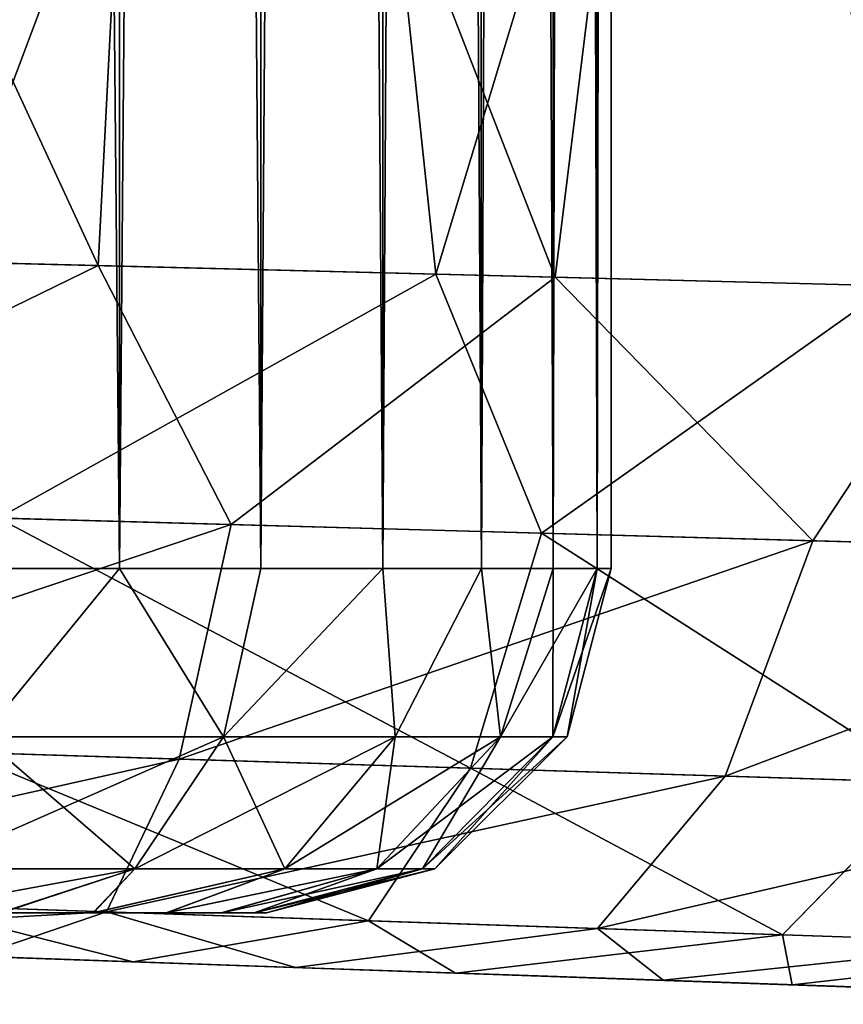
# Model space of a CAD drawing. Units: feet. Extents: x -1.1 to 12.9, y -5.4 to 1.1.
# Drawn here: x 1.1 to 1.2, y -1 to -0.9 of the extents above; entities that cross this region are included whole.
import ezdxf

# ---------------------------------------------------------------- set-up
doc = ezdxf.new("R2010")
doc.units = ezdxf.units.FT
doc.header["$MEASUREMENT"] = 0
doc.layers.get('0').update_dxf_attribs({"color": 255})
for name, color, linetype in [('AFUWA-3-ARPM', 4, 'Continuous'), ('AFUWA-3-HWSS', 4, 'Continuous'), ('AFUWA-P', 2, 'Continuous')]:
    doc.layers.add(name, color=color, linetype=linetype)

# ---------------------------------------------------------------- blocks, each defined once
blk = doc.blocks.new('A$C56645552')
at = {"linetype": 'Continuous', "lineweight": 0}
for p, q in [((-4.86436, 1.35871), (-4.80832, 1.35729)), ((-4.80832, 1.35729), (-4.86436, 1.35871)), ((-4.7564, 1.35597), (-4.80832, 1.35729)), ((-4.79627, 1.3277), (-4.80832, 1.35729)), ((-4.80832, 1.35729), (-4.7564, 1.35597)), ((-4.7564, 1.35597), (-4.79627, 1.3277)), ((-4.85832, 1.32943), (-4.79627, 1.3277)), ((-4.80439, 1.30085), (-4.79627, 1.3277)), ((-4.74021, 1.32614), (-4.79627, 1.3277)), ((-4.80439, 1.30085), (-4.86264, 1.30268)), ((-4.80439, 1.30085), (-4.81604, 1.28341)), ((-4.80439, 1.30085), (-4.75173, 1.29921)), ((-4.76872, 1.2818), (-4.75173, 1.29921)), ((-4.81604, 1.28341), (-4.86843, 1.28519)), ((-4.81604, 1.28341), (-4.76872, 1.2818)), ((-4.76872, 1.2818), (-4.72908, 1.28045)), ((-4.84292, 1.27872), (-4.87752, 1.27993)), ((-4.87752, 1.27993), (-4.84292, 1.27872)), ((-4.84292, 1.27872), (-4.80611, 1.27744)), ((-4.84292, 1.27872), (-4.80611, 1.27744)), ((-4.80611, 1.27744), (-4.76763, 1.27609)), ((-4.76763, 1.27609), (-4.80611, 1.27744)), ((-4.74109, 1.27517), (-4.76763, 1.27609)), ((-4.76763, 1.27609), (-4.74109, 1.27517))]:
    blk.add_line(p, q, dxfattribs=at)

msp = doc.modelspace()

# ---------------------------------------------------------------- linework, layer by layer
at = {"layer": 'AFUWA-3-ARPM'}
for points in [[(1.11404, -0.94744, 5.26998), (1.05874, -0.82795, 5.26251), (1.12009, -0.83007, 5.27128)], [(1.05874, -0.94604, 5.26251), (1.05874, -0.82795, 5.26251), (1.11404, -0.94744, 5.26998)], [(1.09659, -0.947, 7.96687), (1.14016, -0.8308, 7.95585), (1.09011, -0.82906, 7.96808)], [(1.12009, -0.83007, 5.27128), (1.16626, -0.94877, 5.28752), (1.11404, -0.94744, 5.26998)], [(1.12009, -0.83007, 5.27128), (1.18058, -0.83222, 5.2941), (1.16626, -0.94877, 5.28752)], [(1.15263, -0.94842, 7.95144), (1.14016, -0.8308, 7.95585), (1.09659, -0.947, 7.96687)], [(1.15263, -0.94842, 7.95144), (1.18773, -0.83245, 7.93535), (1.14016, -0.8308, 7.95585)], [(1.20455, -0.94975, 7.92539), (1.18773, -0.83245, 7.93535), (1.15263, -0.94842, 7.95144)], [(1.21473, -0.95, 5.31483), (1.16626, -0.94877, 5.28752), (1.18058, -0.83222, 5.2941)], [(1.23354, -0.83406, 5.32895), (1.21473, -0.95, 5.31483), (1.18058, -0.83222, 5.2941)], [(1.23066, -0.83395, 7.90675), (1.18773, -0.83245, 7.93535), (1.20455, -0.94975, 7.92539)], [(1.05874, -0.94604, 5.26251), (1.11404, -0.94744, 5.26998), (1.05754, -0.97502, 5.26801)], [(1.10263, -0.97628, 7.96011), (1.15263, -0.94842, 7.95144), (1.09659, -0.947, 7.96687)], [(1.11404, -0.94744, 5.26998), (1.12925, -0.97702, 5.27978), (1.05754, -0.97502, 5.26801)], [(1.15263, -0.94842, 7.95144), (1.10263, -0.97628, 7.96011), (1.16468, -0.97801, 7.94037)], [(1.12925, -0.97702, 5.27978), (1.11404, -0.94744, 5.26998), (1.16626, -0.94877, 5.28752)], [(1.15263, -0.94842, 7.95144), (1.16468, -0.97801, 7.94037), (1.20455, -0.94975, 7.92539)], [(1.12925, -0.97702, 5.27978), (1.16626, -0.94877, 5.28752), (1.19568, -0.97887, 5.30917)], [(1.21473, -0.95, 5.31483), (1.19568, -0.97887, 5.30917), (1.16626, -0.94877, 5.28752)], [(1.20455, -0.94975, 7.92539), (1.16468, -0.97801, 7.94037), (1.22075, -0.97957, 7.90726)], [(1.25262, -0.98046, 5.35431), (1.19568, -0.97887, 5.30917), (1.21473, -0.95, 5.31483)], [(1.05754, -0.97502, 5.26801), (1.12925, -0.97702, 5.27978), (1.05599, -1.00171, 5.28552)], [(1.15656, -1.00486, 7.92447), (1.10263, -0.97628, 7.96011), (1.09831, -1.00304, 7.94295)], [(1.15656, -1.00486, 7.92447), (1.16468, -0.97801, 7.94037), (1.10263, -0.97628, 7.96011)], [(1.12329, -1.00382, 5.29651), (1.05599, -1.00171, 5.28552), (1.12925, -0.97702, 5.27978)], [(1.12925, -0.97702, 5.27978), (1.19568, -0.97887, 5.30917), (1.12329, -1.00382, 5.29651)], [(1.16468, -0.97801, 7.94037), (1.15656, -1.00486, 7.92447), (1.20922, -1.0065, 7.89343)], [(1.22075, -0.97957, 7.90726), (1.16468, -0.97801, 7.94037), (1.20922, -1.0065, 7.89343)], [(1.12329, -1.00382, 5.29651), (1.19568, -0.97887, 5.30917), (1.18567, -1.00577, 5.32405)], [(1.19568, -0.97887, 5.30917), (1.25262, -0.98046, 5.35431), (1.18567, -1.00577, 5.32405)], [(1.18567, -1.00577, 5.32405), (1.25262, -0.98046, 5.35431), (1.23916, -1.00744, 5.36639)], [(1.05599, -1.00171, 5.28552), (1.12329, -1.00382, 5.29651), (1.05445, -1.01923, 5.31221)], [(1.09253, -1.02053, 7.9167), (1.14491, -1.02231, 7.90001), (1.09831, -1.00304, 7.94295)], [(1.15656, -1.00486, 7.92447), (1.09831, -1.00304, 7.94295), (1.14491, -1.02231, 7.90001)], [(1.115, -1.02129, 5.32218), (1.05445, -1.01923, 5.31221), (1.12329, -1.00382, 5.29651)], [(1.12329, -1.00382, 5.29651), (1.18567, -1.00577, 5.32405), (1.115, -1.02129, 5.32218)], [(1.115, -1.02129, 5.32218), (1.18567, -1.00577, 5.32405), (1.17107, -1.0232, 5.34702)], [(1.19223, -1.02391, 7.87204), (1.15656, -1.00486, 7.92447), (1.14491, -1.02231, 7.90001)], [(1.20922, -1.0065, 7.89343), (1.15656, -1.00486, 7.92447), (1.19223, -1.02391, 7.87204)], [(1.18567, -1.00577, 5.32405), (1.23916, -1.00744, 5.36639), (1.17107, -1.0232, 5.34702)], [(1.19223, -1.02391, 7.87204), (1.23187, -1.02526, 7.83389), (1.20922, -1.0065, 7.89343)], [(1.21913, -1.02483, 5.38515), (1.17107, -1.0232, 5.34702), (1.23916, -1.00744, 5.36639)], [(1.05445, -1.01923, 5.31221), (1.115, -1.02129, 5.32218), (1.05325, -1.02473, 5.3412)], [(1.115, -1.02129, 5.32218), (1.1001, -1.02636, 5.3483), (1.05325, -1.02473, 5.3412)], [(1.09253, -1.02053, 7.9167), (1.08343, -1.02578, 7.88877), (1.11803, -1.02699, 7.87998)], [(1.14491, -1.02231, 7.90001), (1.09253, -1.02053, 7.9167), (1.11803, -1.02699, 7.87998)], [(1.13659, -1.02764, 5.36101), (1.1001, -1.02636, 5.3483), (1.115, -1.02129, 5.32218)], [(1.115, -1.02129, 5.32218), (1.17107, -1.0232, 5.34702), (1.13659, -1.02764, 5.36101)], [(1.15485, -1.02828, 7.8611), (1.14491, -1.02231, 7.90001), (1.11803, -1.02699, 7.87998)], [(1.14491, -1.02231, 7.90001), (1.15485, -1.02828, 7.8611), (1.19223, -1.02391, 7.87204)], [(1.17857, -1.0291, 5.38797), (1.13659, -1.02764, 5.36101), (1.17107, -1.0232, 5.34702)], [(1.17107, -1.0232, 5.34702), (1.21913, -1.02483, 5.38515), (1.17857, -1.0291, 5.38797)], [(1.15485, -1.02828, 7.8611), (1.19332, -1.02962, 7.83275), (1.19223, -1.02391, 7.87204)], [(1.21559, -1.0304, 5.42811), (1.17857, -1.0291, 5.38797), (1.21913, -1.02483, 5.38515)], [(1.23187, -1.02526, 7.83389), (1.19223, -1.02391, 7.87204), (1.19332, -1.02962, 7.83275)], [(1.09605, -1.02622, 7.79566), (1.11803, -1.02699, 7.87998), (1.08343, -1.02578, 7.88877)], [(1.19332, -1.02962, 7.83275), (1.21986, -1.03055, 7.80082), (1.23187, -1.02526, 7.83389)], [(1.11803, -1.02699, 7.87998), (1.09605, -1.02622, 7.79566), (1.13631, -1.02763, 7.76876)], [(1.09605, -1.02622, 5.43977), (1.1001, -1.02636, 5.3483), (1.13659, -1.02764, 5.36101)], [(1.09605, -1.02622, 5.43977), (1.13659, -1.02764, 5.36101), (1.13631, -1.02763, 5.46666)], [(1.13631, -1.02763, 5.64205), (1.13631, -1.02763, 7.59338), (1.09605, -1.02622, 7.56648)], [(1.09605, -1.02622, 7.56648), (1.09605, -1.02622, 5.66894), (1.13631, -1.02763, 5.64205)], [(1.13631, -1.02763, 7.76876), (1.15485, -1.02828, 7.8611), (1.11803, -1.02699, 7.87998)], [(1.13631, -1.02763, 5.46666), (1.17857, -1.0291, 5.38797), (1.16321, -1.02857, 5.50693)], [(1.25709, -1.03185, 5.55229), (1.13631, -1.02763, 5.64205), (1.16321, -1.02857, 5.60178)], [(1.16321, -1.02857, 7.7285), (1.15485, -1.02828, 7.8611), (1.13631, -1.02763, 7.76876)], [(1.16321, -1.02857, 7.63365), (1.13631, -1.02763, 7.59338), (1.25709, -1.03185, 7.68107)], [(1.25709, -1.03185, 7.68107), (1.13631, -1.02763, 7.59338), (1.25709, -1.03185, 5.55229)], [(1.17857, -1.0291, 5.38797), (1.13631, -1.02763, 5.46666), (1.13659, -1.02764, 5.36101)], [(1.13631, -1.02763, 7.59338), (1.13631, -1.02763, 5.64205), (1.25709, -1.03185, 5.55229)], [(1.16321, -1.02857, 7.7285), (1.19332, -1.02962, 7.83275), (1.15485, -1.02828, 7.8611)], [(1.17857, -1.0291, 5.38797), (1.21559, -1.0304, 5.42811), (1.16321, -1.02857, 5.50693)], [(1.17264, -1.0289, 5.55435), (1.16321, -1.02857, 5.50693), (1.23904, -1.03122, 5.46568)], [(1.17264, -1.0289, 5.55435), (1.25709, -1.03185, 5.55229), (1.16321, -1.02857, 5.60178)], [(1.19332, -1.02962, 7.83275), (1.16321, -1.02857, 7.7285), (1.21986, -1.03055, 7.80082)], [(1.16321, -1.02857, 7.63365), (1.25709, -1.03185, 7.68107), (1.17264, -1.0289, 7.68107)], [(1.23904, -1.03122, 5.46568), (1.16321, -1.02857, 5.50693), (1.21559, -1.0304, 5.42811)], [(1.17264, -1.0289, 7.68107), (1.21986, -1.03055, 7.80082), (1.16321, -1.02857, 7.7285)], [(1.23904, -1.03122, 5.46568), (1.25115, -1.03164, 5.50344), (1.17264, -1.0289, 5.55435)], [(1.21986, -1.03055, 7.80082), (1.17264, -1.0289, 7.68107), (1.24026, -1.03126, 7.76369)], [(1.17264, -1.0289, 5.55435), (1.25115, -1.03164, 5.50344), (1.25709, -1.03185, 5.55229)], [(1.24026, -1.03126, 7.76369), (1.17264, -1.0289, 7.68107), (1.25284, -1.0317, 7.72323)], [(1.25284, -1.0317, 7.72323), (1.17264, -1.0289, 7.68107), (1.25709, -1.03185, 7.68107)]]:
    msp.add_3dface(points, dxfattribs=at)
at = {"layer": 'AFUWA-3-HWSS'}
for points in [[(1.11647, -0.98204, 5.65827), (1.11647, 0.97465, 5.65795), (1.0984, -0.98204, 5.66797)], [(1.09855, 0.97465, 5.66772), (1.0984, -0.98204, 5.66797), (1.11647, 0.97465, 5.65795)], [(1.11647, -0.98204, 5.45044), (1.0984, -0.98204, 5.44073), (1.09855, 0.97465, 5.44098)], [(1.11647, -0.98204, 7.78499), (1.11647, 0.97465, 7.78467), (1.0984, -0.98204, 7.79469)], [(1.09855, 0.97465, 7.79444), (1.0984, -0.98204, 7.79469), (1.11647, 0.97465, 7.78467)], [(1.11647, -0.98204, 7.57716), (1.0984, -0.98204, 7.56745), (1.09855, 0.97465, 7.5677)], [(1.11647, 0.97465, 5.45075), (1.11647, -0.98204, 5.45044), (1.09855, 0.97465, 5.44098)], [(1.11647, 0.97465, 7.57747), (1.11647, -0.98204, 7.57716), (1.09855, 0.97465, 7.5677)], [(1.11647, -0.98204, 5.65827), (1.13264, -0.98204, 5.64574), (1.13263, 0.97465, 5.64532)], [(1.13263, 0.97465, 5.64532), (1.11647, 0.97465, 5.65795), (1.11647, -0.98204, 5.65827)], [(1.11647, -0.98204, 5.45044), (1.11647, 0.97465, 5.45075), (1.13264, -0.98204, 5.46297)], [(1.13264, -0.98204, 5.46297), (1.11647, 0.97465, 5.45075), (1.13263, 0.97465, 5.46339)], [(1.11647, -0.98204, 7.78499), (1.13264, -0.98204, 7.77246), (1.13263, 0.97465, 7.77204)], [(1.13263, 0.97465, 7.77204), (1.11647, 0.97465, 7.78467), (1.11647, -0.98204, 7.78499)], [(1.11647, -0.98204, 7.57716), (1.11647, 0.97465, 7.57747), (1.13264, -0.98204, 7.58968)], [(1.13264, -0.98204, 7.58968), (1.11647, 0.97465, 7.57747), (1.13263, 0.97465, 7.59011)], [(1.13264, -0.98204, 5.64574), (1.14645, 0.97465, 5.63026), (1.13263, 0.97465, 5.64532)], [(1.14645, 0.97465, 5.47845), (1.14658, -0.98204, 5.47807), (1.13263, 0.97465, 5.46339)], [(1.13264, -0.98204, 5.46297), (1.13263, 0.97465, 5.46339), (1.14658, -0.98204, 5.47807)], [(1.13264, -0.98204, 7.77246), (1.14645, 0.97465, 7.75698), (1.13263, 0.97465, 7.77204)], [(1.14645, 0.97465, 7.60517), (1.14658, -0.98204, 7.60479), (1.13263, 0.97465, 7.59011)], [(1.13264, -0.98204, 7.58968), (1.13263, 0.97465, 7.59011), (1.14658, -0.98204, 7.60479)], [(1.14645, 0.97465, 5.63026), (1.13264, -0.98204, 5.64574), (1.14658, -0.98204, 5.63064)], [(1.14645, 0.97465, 7.75698), (1.13264, -0.98204, 7.77246), (1.14658, -0.98204, 7.75736)], [(1.14645, 0.97465, 5.63026), (1.14658, -0.98204, 5.63064), (1.1576, 0.97465, 5.61322)], [(1.15782, -0.98204, 5.49527), (1.14658, -0.98204, 5.47807), (1.14645, 0.97465, 5.47845)], [(1.14645, 0.97465, 5.47845), (1.1576, 0.97465, 5.49549), (1.15782, -0.98204, 5.49527)], [(1.14645, 0.97465, 7.75698), (1.14658, -0.98204, 7.75736), (1.1576, 0.97465, 7.73994)], [(1.15782, -0.98204, 7.62199), (1.14658, -0.98204, 7.60479), (1.14645, 0.97465, 7.60517)], [(1.14645, 0.97465, 7.60517), (1.1576, 0.97465, 7.62221), (1.15782, -0.98204, 7.62199)], [(1.15782, -0.98204, 5.61344), (1.1576, 0.97465, 5.61322), (1.14658, -0.98204, 5.63064)], [(1.15782, -0.98204, 7.74015), (1.1576, 0.97465, 7.73994), (1.14658, -0.98204, 7.75736)], [(1.16584, 0.97465, 5.59442), (1.1576, 0.97465, 5.61322), (1.15782, -0.98204, 5.61344)], [(1.1576, 0.97465, 5.49549), (1.16602, -0.98204, 5.51397), (1.15782, -0.98204, 5.49527)], [(1.16584, 0.97465, 5.51428), (1.16602, -0.98204, 5.51397), (1.1576, 0.97465, 5.49549)], [(1.16584, 0.97465, 7.72114), (1.1576, 0.97465, 7.73994), (1.15782, -0.98204, 7.74015)], [(1.1576, 0.97465, 7.62221), (1.16602, -0.98204, 7.64069), (1.15782, -0.98204, 7.62199)], [(1.16584, 0.97465, 7.641), (1.16602, -0.98204, 7.64069), (1.1576, 0.97465, 7.62221)], [(1.15782, -0.98204, 5.61344), (1.16602, -0.98204, 5.59474), (1.16584, 0.97465, 5.59442)], [(1.15782, -0.98204, 7.74015), (1.16602, -0.98204, 7.72146), (1.16584, 0.97465, 7.72114)], [(1.16602, -0.98204, 5.59474), (1.17086, 0.97465, 5.57479), (1.16584, 0.97465, 5.59442)], [(1.16602, -0.98204, 5.51397), (1.16584, 0.97465, 5.51428), (1.17104, -0.98204, 5.53386)], [(1.16584, 0.97465, 5.51428), (1.17086, 0.97465, 5.53392), (1.17104, -0.98204, 5.53386)], [(1.16602, -0.98204, 7.72146), (1.17086, 0.97465, 7.70151), (1.16584, 0.97465, 7.72114)], [(1.16602, -0.98204, 7.64069), (1.16584, 0.97465, 7.641), (1.17104, -0.98204, 7.66058)], [(1.16584, 0.97465, 7.641), (1.17086, 0.97465, 7.66064), (1.17104, -0.98204, 7.66058)], [(1.17086, 0.97465, 5.57479), (1.16602, -0.98204, 5.59474), (1.17104, -0.98204, 5.57485)], [(1.17086, 0.97465, 7.70151), (1.16602, -0.98204, 7.72146), (1.17104, -0.98204, 7.70157)], [(1.17104, -0.98204, 5.57485), (1.17264, -0.00553, 5.55435), (1.17086, 0.97465, 5.57479)], [(1.17104, -0.98204, 5.53386), (1.17086, 0.97465, 5.53392), (1.17264, -0.00553, 5.55435)], [(1.17104, -0.98204, 7.70157), (1.17264, -0.00553, 7.68107), (1.17086, 0.97465, 7.70151)], [(1.17104, -0.98204, 7.66058), (1.17086, 0.97465, 7.66064), (1.17264, -0.00553, 7.68107)], [(1.17264, -0.98204, 5.55435), (1.17264, -0.00553, 5.55435), (1.17104, -0.98204, 5.57485)], [(1.17264, -0.98204, 5.55435), (1.17104, -0.98204, 5.53386), (1.17264, -0.00553, 5.55435)], [(1.17264, -0.98204, 7.68107), (1.17264, -0.00553, 7.68107), (1.17104, -0.98204, 7.70157)], [(1.17264, -0.98204, 7.68107), (1.17104, -0.98204, 7.66058), (1.17264, -0.00553, 7.68107)], [(1.0984, -0.98204, 5.66797), (1.10076, -1.0013, 5.66131), (1.11647, -0.98204, 5.65827)], [(1.11647, -0.98204, 5.45044), (1.10076, -1.0013, 5.4474), (1.0984, -0.98204, 5.44073)], [(1.0984, -0.98204, 7.79469), (1.10076, -1.0013, 7.78803), (1.11647, -0.98204, 7.78499)], [(1.11647, -0.98204, 7.57716), (1.10076, -1.0013, 7.57412), (1.0984, -0.98204, 7.56745)], [(1.10076, -1.0013, 5.66131), (1.12836, -1.0013, 5.64267), (1.11647, -0.98204, 5.65827)], [(1.11647, -0.98204, 5.45044), (1.12836, -1.0013, 5.46603), (1.10076, -1.0013, 5.4474)], [(1.10076, -1.0013, 7.78803), (1.12836, -1.0013, 7.76939), (1.11647, -0.98204, 7.78499)], [(1.11647, -0.98204, 7.57716), (1.12836, -1.0013, 7.59275), (1.10076, -1.0013, 7.57412)], [(1.12836, -1.0013, 5.64267), (1.13264, -0.98204, 5.64574), (1.11647, -0.98204, 5.65827)], [(1.11647, -0.98204, 5.45044), (1.13264, -0.98204, 5.46297), (1.12836, -1.0013, 5.46603)], [(1.12836, -1.0013, 7.76939), (1.13264, -0.98204, 7.77246), (1.11647, -0.98204, 7.78499)], [(1.11647, -0.98204, 7.57716), (1.13264, -0.98204, 7.58968), (1.12836, -1.0013, 7.59275)], [(1.13264, -0.98204, 5.64574), (1.12836, -1.0013, 5.64267), (1.14658, -0.98204, 5.63064)], [(1.14796, -1.0013, 5.61985), (1.14658, -0.98204, 5.63064), (1.12836, -1.0013, 5.64267)], [(1.12836, -1.0013, 5.46603), (1.14658, -0.98204, 5.47807), (1.14796, -1.0013, 5.48886)], [(1.13264, -0.98204, 5.46297), (1.14658, -0.98204, 5.47807), (1.12836, -1.0013, 5.46603)], [(1.13264, -0.98204, 7.77246), (1.12836, -1.0013, 7.76939), (1.14658, -0.98204, 7.75736)], [(1.14796, -1.0013, 7.74657), (1.14658, -0.98204, 7.75736), (1.12836, -1.0013, 7.76939)], [(1.12836, -1.0013, 7.59275), (1.14658, -0.98204, 7.60479), (1.14796, -1.0013, 7.61557)], [(1.13264, -0.98204, 7.58968), (1.14658, -0.98204, 7.60479), (1.12836, -1.0013, 7.59275)], [(1.14658, -0.98204, 5.63064), (1.14796, -1.0013, 5.61985), (1.15782, -0.98204, 5.61344)], [(1.14796, -1.0013, 5.48886), (1.14658, -0.98204, 5.47807), (1.15782, -0.98204, 5.49527)], [(1.14658, -0.98204, 7.75736), (1.14796, -1.0013, 7.74657), (1.15782, -0.98204, 7.74015)], [(1.14796, -1.0013, 7.61557), (1.14658, -0.98204, 7.60479), (1.15782, -0.98204, 7.62199)], [(1.14796, -1.0013, 5.61985), (1.15999, -1.0013, 5.59624), (1.15782, -0.98204, 5.61344)], [(1.14796, -1.0013, 5.48886), (1.15782, -0.98204, 5.49527), (1.15999, -1.0013, 5.51247)], [(1.14796, -1.0013, 7.74657), (1.15999, -1.0013, 7.72296), (1.15782, -0.98204, 7.74015)], [(1.14796, -1.0013, 7.61557), (1.15782, -0.98204, 7.62199), (1.15999, -1.0013, 7.63919)], [(1.15999, -1.0013, 5.59624), (1.16602, -0.98204, 5.59474), (1.15782, -0.98204, 5.61344)], [(1.15999, -1.0013, 5.51247), (1.15782, -0.98204, 5.49527), (1.16602, -0.98204, 5.51397)], [(1.15999, -1.0013, 7.72296), (1.16602, -0.98204, 7.72146), (1.15782, -0.98204, 7.74015)], [(1.15999, -1.0013, 7.63919), (1.15782, -0.98204, 7.62199), (1.16602, -0.98204, 7.64069)], [(1.16597, -1.0013, 5.57405), (1.17104, -0.98204, 5.57485), (1.15999, -1.0013, 5.59624)], [(1.15999, -1.0013, 5.59624), (1.17104, -0.98204, 5.57485), (1.16602, -0.98204, 5.59474)], [(1.15999, -1.0013, 5.51247), (1.16602, -0.98204, 5.51397), (1.16597, -1.0013, 5.53466)], [(1.16597, -1.0013, 7.70077), (1.17104, -0.98204, 7.70157), (1.15999, -1.0013, 7.72296)], [(1.15999, -1.0013, 7.72296), (1.17104, -0.98204, 7.70157), (1.16602, -0.98204, 7.72146)], [(1.15999, -1.0013, 7.63919), (1.16602, -0.98204, 7.64069), (1.16597, -1.0013, 7.66138)], [(1.17264, -0.98204, 5.55435), (1.17104, -0.98204, 5.57485), (1.16597, -1.0013, 5.57405)], [(1.17264, -0.98204, 5.55435), (1.16597, -1.0013, 5.57405), (1.16761, -1.0013, 5.55435)], [(1.17104, -0.98204, 5.53386), (1.16597, -1.0013, 5.53466), (1.16602, -0.98204, 5.51397)], [(1.16597, -1.0013, 5.53466), (1.17104, -0.98204, 5.53386), (1.16761, -1.0013, 5.55435)], [(1.17264, -0.98204, 7.68107), (1.17104, -0.98204, 7.70157), (1.16597, -1.0013, 7.70077)], [(1.17264, -0.98204, 7.68107), (1.16597, -1.0013, 7.70077), (1.16761, -1.0013, 7.68107)], [(1.17104, -0.98204, 7.66058), (1.16597, -1.0013, 7.66138), (1.16602, -0.98204, 7.64069)], [(1.16597, -1.0013, 7.66138), (1.17104, -0.98204, 7.66058), (1.16761, -1.0013, 7.68107)], [(1.17104, -0.98204, 5.53386), (1.17264, -0.98204, 5.55435), (1.16761, -1.0013, 5.55435)], [(1.17104, -0.98204, 7.66058), (1.17264, -0.98204, 7.68107), (1.16761, -1.0013, 7.68107)], [(1.11825, -1.01638, 5.63147), (1.12836, -1.0013, 5.64267), (1.09415, -1.01638, 5.64775)], [(1.10076, -1.0013, 5.66131), (1.09415, -1.01638, 5.64775), (1.12836, -1.0013, 5.64267)], [(1.09415, -1.01638, 5.46096), (1.10076, -1.0013, 5.4474), (1.11825, -1.01638, 5.47723)], [(1.11825, -1.01638, 7.75819), (1.12836, -1.0013, 7.76939), (1.09415, -1.01638, 7.77446)], [(1.10076, -1.0013, 7.78803), (1.09415, -1.01638, 7.77446), (1.12836, -1.0013, 7.76939)], [(1.09415, -1.01638, 7.58768), (1.10076, -1.0013, 7.57412), (1.11825, -1.01638, 7.60395)], [(1.12836, -1.0013, 5.46603), (1.11825, -1.01638, 5.47723), (1.10076, -1.0013, 5.4474)], [(1.12836, -1.0013, 7.59275), (1.11825, -1.01638, 7.60395), (1.10076, -1.0013, 7.57412)], [(1.13536, -1.01638, 5.61155), (1.14796, -1.0013, 5.61985), (1.11825, -1.01638, 5.63147)], [(1.14796, -1.0013, 5.61985), (1.12836, -1.0013, 5.64267), (1.11825, -1.01638, 5.63147)], [(1.11825, -1.01638, 5.47723), (1.12836, -1.0013, 5.46603), (1.13536, -1.01638, 5.49716)], [(1.13536, -1.01638, 7.73826), (1.14796, -1.0013, 7.74657), (1.11825, -1.01638, 7.75819)], [(1.14796, -1.0013, 7.74657), (1.12836, -1.0013, 7.76939), (1.11825, -1.01638, 7.75819)], [(1.11825, -1.01638, 7.60395), (1.12836, -1.0013, 7.59275), (1.13536, -1.01638, 7.62388)], [(1.12836, -1.0013, 5.46603), (1.14796, -1.0013, 5.48886), (1.13536, -1.01638, 5.49716)], [(1.12836, -1.0013, 7.59275), (1.14796, -1.0013, 7.61557), (1.13536, -1.01638, 7.62388)], [(1.14587, -1.01638, 5.59093), (1.15999, -1.0013, 5.59624), (1.13536, -1.01638, 5.61155)], [(1.15999, -1.0013, 5.59624), (1.14796, -1.0013, 5.61985), (1.13536, -1.01638, 5.61155)], [(1.13536, -1.01638, 5.49716), (1.14796, -1.0013, 5.48886), (1.14587, -1.01638, 5.51778)], [(1.14587, -1.01638, 7.71764), (1.15999, -1.0013, 7.72296), (1.13536, -1.01638, 7.73826)], [(1.15999, -1.0013, 7.72296), (1.14796, -1.0013, 7.74657), (1.13536, -1.01638, 7.73826)], [(1.13536, -1.01638, 7.62388), (1.14796, -1.0013, 7.61557), (1.14587, -1.01638, 7.6445)], [(1.14587, -1.01638, 5.59093), (1.15109, -1.01638, 5.57155), (1.16597, -1.0013, 5.57405)], [(1.15999, -1.0013, 5.59624), (1.14587, -1.01638, 5.59093), (1.16597, -1.0013, 5.57405)], [(1.15999, -1.0013, 5.51247), (1.15109, -1.01638, 5.53716), (1.14587, -1.01638, 5.51778)], [(1.14796, -1.0013, 5.48886), (1.15999, -1.0013, 5.51247), (1.14587, -1.01638, 5.51778)], [(1.14587, -1.01638, 7.71764), (1.15109, -1.01638, 7.69827), (1.16597, -1.0013, 7.70077)], [(1.15999, -1.0013, 7.72296), (1.14587, -1.01638, 7.71764), (1.16597, -1.0013, 7.70077)], [(1.15999, -1.0013, 7.63919), (1.15109, -1.01638, 7.66387), (1.14587, -1.01638, 7.6445)], [(1.14796, -1.0013, 7.61557), (1.15999, -1.0013, 7.63919), (1.14587, -1.01638, 7.6445)], [(1.16761, -1.0013, 5.55435), (1.16597, -1.0013, 5.57405), (1.15109, -1.01638, 5.57155)], [(1.16761, -1.0013, 5.55435), (1.15109, -1.01638, 5.57155), (1.15252, -1.01638, 5.55435)], [(1.15999, -1.0013, 5.51247), (1.16597, -1.0013, 5.53466), (1.15109, -1.01638, 5.53716)], [(1.16597, -1.0013, 5.53466), (1.15252, -1.01638, 5.55435), (1.15109, -1.01638, 5.53716)], [(1.16761, -1.0013, 7.68107), (1.16597, -1.0013, 7.70077), (1.15109, -1.01638, 7.69827)], [(1.16761, -1.0013, 7.68107), (1.15109, -1.01638, 7.69827), (1.15252, -1.01638, 7.68107)], [(1.15999, -1.0013, 7.63919), (1.16597, -1.0013, 7.66138), (1.15109, -1.01638, 7.66387)], [(1.16597, -1.0013, 7.66138), (1.15252, -1.01638, 7.68107), (1.15109, -1.01638, 7.66387)], [(1.15252, -1.01638, 5.55435), (1.16597, -1.0013, 5.53466), (1.16761, -1.0013, 5.55435)], [(1.15252, -1.01638, 7.68107), (1.16597, -1.0013, 7.66138), (1.16761, -1.0013, 7.68107)], [(1.09415, -1.01638, 5.64775), (1.09089, -1.02141, 5.62769), (1.11825, -1.01638, 5.63147)], [(1.09089, -1.02141, 5.62769), (1.10281, -1.02141, 5.61932), (1.11825, -1.01638, 5.63147)], [(1.09415, -1.01638, 7.77446), (1.09089, -1.02141, 7.75441), (1.11825, -1.01638, 7.75819)], [(1.09089, -1.02141, 7.75441), (1.10281, -1.02141, 7.74604), (1.11825, -1.01638, 7.75819)], [(1.09415, -1.01638, 5.46096), (1.11825, -1.01638, 5.47723), (1.103, -1.02141, 5.48974)], [(1.09415, -1.01638, 7.58768), (1.11825, -1.01638, 7.60395), (1.103, -1.02141, 7.61646)], [(1.10281, -1.02141, 5.61932), (1.11351, -1.02141, 5.60871), (1.11825, -1.01638, 5.63147)], [(1.10281, -1.02141, 7.74604), (1.11351, -1.02141, 7.73543), (1.11825, -1.01638, 7.75819)], [(1.11344, -1.02141, 5.50024), (1.103, -1.02141, 5.48974), (1.11825, -1.01638, 5.47723)], [(1.11344, -1.02141, 7.62696), (1.103, -1.02141, 7.61646), (1.11825, -1.01638, 7.60395)], [(1.12185, -1.02141, 5.51227), (1.11344, -1.02141, 5.50024), (1.13536, -1.01638, 5.49716)], [(1.11344, -1.02141, 5.50024), (1.11825, -1.01638, 5.47723), (1.13536, -1.01638, 5.49716)], [(1.12185, -1.02141, 7.63899), (1.11344, -1.02141, 7.62696), (1.13536, -1.01638, 7.62388)], [(1.11344, -1.02141, 7.62696), (1.11825, -1.01638, 7.60395), (1.13536, -1.01638, 7.62388)], [(1.11351, -1.02141, 5.60871), (1.12183, -1.02141, 5.59682), (1.13536, -1.01638, 5.61155)], [(1.11351, -1.02141, 5.60871), (1.13536, -1.01638, 5.61155), (1.11825, -1.01638, 5.63147)], [(1.11351, -1.02141, 7.73543), (1.12183, -1.02141, 7.72354), (1.13536, -1.01638, 7.73826)], [(1.11351, -1.02141, 7.73543), (1.13536, -1.01638, 7.73826), (1.11825, -1.01638, 7.75819)], [(1.12183, -1.02141, 5.59682), (1.12816, -1.02141, 5.58333), (1.14587, -1.01638, 5.59093)], [(1.12183, -1.02141, 5.59682), (1.14587, -1.01638, 5.59093), (1.13536, -1.01638, 5.61155)], [(1.12183, -1.02141, 7.72354), (1.12816, -1.02141, 7.71004), (1.14587, -1.01638, 7.71764)], [(1.12183, -1.02141, 7.72354), (1.14587, -1.01638, 7.71764), (1.13536, -1.01638, 7.73826)], [(1.12185, -1.02141, 5.51227), (1.13536, -1.01638, 5.49716), (1.14587, -1.01638, 5.51778)], [(1.12185, -1.02141, 5.51227), (1.14587, -1.01638, 5.51778), (1.12808, -1.02141, 5.52559)], [(1.12185, -1.02141, 7.63899), (1.13536, -1.01638, 7.62388), (1.14587, -1.01638, 7.6445)], [(1.12185, -1.02141, 7.63899), (1.14587, -1.01638, 7.6445), (1.12808, -1.02141, 7.65231)], [(1.14587, -1.01638, 5.51778), (1.13188, -1.02141, 5.53961), (1.12808, -1.02141, 5.52559)], [(1.14587, -1.01638, 7.6445), (1.13188, -1.02141, 7.66633), (1.12808, -1.02141, 7.65231)], [(1.15109, -1.01638, 5.57155), (1.14587, -1.01638, 5.59093), (1.12816, -1.02141, 5.58333)], [(1.12816, -1.02141, 5.58333), (1.1319, -1.02141, 5.56929), (1.15109, -1.01638, 5.57155)], [(1.15109, -1.01638, 7.69827), (1.14587, -1.01638, 7.71764), (1.12816, -1.02141, 7.71004)], [(1.12816, -1.02141, 7.71004), (1.1319, -1.02141, 7.69601), (1.15109, -1.01638, 7.69827)], [(1.13327, -1.02141, 5.55435), (1.13188, -1.02141, 5.53961), (1.15109, -1.01638, 5.53716)], [(1.14587, -1.01638, 5.51778), (1.15109, -1.01638, 5.53716), (1.13188, -1.02141, 5.53961)], [(1.13327, -1.02141, 7.68107), (1.13188, -1.02141, 7.66633), (1.15109, -1.01638, 7.66387)], [(1.14587, -1.01638, 7.6445), (1.15109, -1.01638, 7.66387), (1.13188, -1.02141, 7.66633)], [(1.13327, -1.02141, 5.55435), (1.15252, -1.01638, 5.55435), (1.1319, -1.02141, 5.56929)], [(1.1319, -1.02141, 5.56929), (1.15252, -1.01638, 5.55435), (1.15109, -1.01638, 5.57155)], [(1.13327, -1.02141, 7.68107), (1.15252, -1.01638, 7.68107), (1.1319, -1.02141, 7.69601)], [(1.1319, -1.02141, 7.69601), (1.15252, -1.01638, 7.68107), (1.15109, -1.01638, 7.69827)], [(1.13327, -1.02141, 5.55435), (1.15109, -1.01638, 5.53716), (1.15252, -1.01638, 5.55435)], [(1.13327, -1.02141, 7.68107), (1.15109, -1.01638, 7.66387), (1.15252, -1.01638, 7.68107)], [(1.12183, -1.02141, 5.59682), (0.97518, -1.02141, 5.51192), (0.99415, -1.02141, 5.48941)], [(1.10281, -1.02141, 5.61932), (0.97518, -1.02141, 5.51192), (1.12183, -1.02141, 5.59682)], [(1.12183, -1.02141, 7.72354), (0.97518, -1.02141, 7.63864), (0.99415, -1.02141, 7.61613)], [(1.10281, -1.02141, 7.74604), (0.97518, -1.02141, 7.63864), (1.12183, -1.02141, 7.72354)], [(1.13188, -1.02141, 5.53961), (1.1319, -1.02141, 5.56929), (0.99415, -1.02141, 5.48941)], [(1.13188, -1.02141, 5.53961), (0.99415, -1.02141, 5.48941), (1.01978, -1.02141, 5.4748)], [(1.12816, -1.02141, 5.58333), (0.99415, -1.02141, 5.48941), (1.1319, -1.02141, 5.56929)], [(0.99415, -1.02141, 5.48941), (1.12816, -1.02141, 5.58333), (1.12183, -1.02141, 5.59682)], [(1.13188, -1.02141, 7.66633), (1.1319, -1.02141, 7.69601), (0.99415, -1.02141, 7.61613)], [(1.13188, -1.02141, 7.66633), (0.99415, -1.02141, 7.61613), (1.01978, -1.02141, 7.60152)], [(1.12816, -1.02141, 7.71004), (0.99415, -1.02141, 7.61613), (1.1319, -1.02141, 7.69601)], [(0.99415, -1.02141, 7.61613), (1.12816, -1.02141, 7.71004), (1.12183, -1.02141, 7.72354)], [(1.01978, -1.02141, 5.4748), (1.04877, -1.02141, 5.46974), (1.13188, -1.02141, 5.53961)], [(1.01978, -1.02141, 7.60152), (1.04877, -1.02141, 7.59646), (1.13188, -1.02141, 7.66633)], [(1.04877, -1.02141, 5.46974), (1.103, -1.02141, 5.48974), (1.12185, -1.02141, 5.51227)], [(1.13188, -1.02141, 5.53961), (1.04877, -1.02141, 5.46974), (1.12185, -1.02141, 5.51227)], [(1.04877, -1.02141, 7.59646), (1.103, -1.02141, 7.61646), (1.12185, -1.02141, 7.63899)], [(1.13188, -1.02141, 7.66633), (1.04877, -1.02141, 7.59646), (1.12185, -1.02141, 7.63899)], [(1.11351, -1.02141, 5.60871), (1.10281, -1.02141, 5.61932), (1.12183, -1.02141, 5.59682)], [(1.11351, -1.02141, 7.73543), (1.10281, -1.02141, 7.74604), (1.12183, -1.02141, 7.72354)], [(1.103, -1.02141, 5.48974), (1.11344, -1.02141, 5.50024), (1.12185, -1.02141, 5.51227)], [(1.103, -1.02141, 7.61646), (1.11344, -1.02141, 7.62696), (1.12185, -1.02141, 7.63899)], [(1.13188, -1.02141, 5.53961), (1.12185, -1.02141, 5.51227), (1.12808, -1.02141, 5.52559)], [(1.13188, -1.02141, 7.66633), (1.12185, -1.02141, 7.63899), (1.12808, -1.02141, 7.65231)], [(1.13327, -1.02141, 5.55435), (1.1319, -1.02141, 5.56929), (1.13188, -1.02141, 5.53961)], [(1.13327, -1.02141, 7.68107), (1.1319, -1.02141, 7.69601), (1.13188, -1.02141, 7.66633)]]:
    msp.add_3dface(points, dxfattribs=at)

# ---------------------------------------------------------------- block references
at = {"layer": 'AFUWA-P'}
msp.add_blockref('A$C56645552', (5.96094, -2.3057), dxfattribs=at)

doc.saveas('drawing.dxf')
